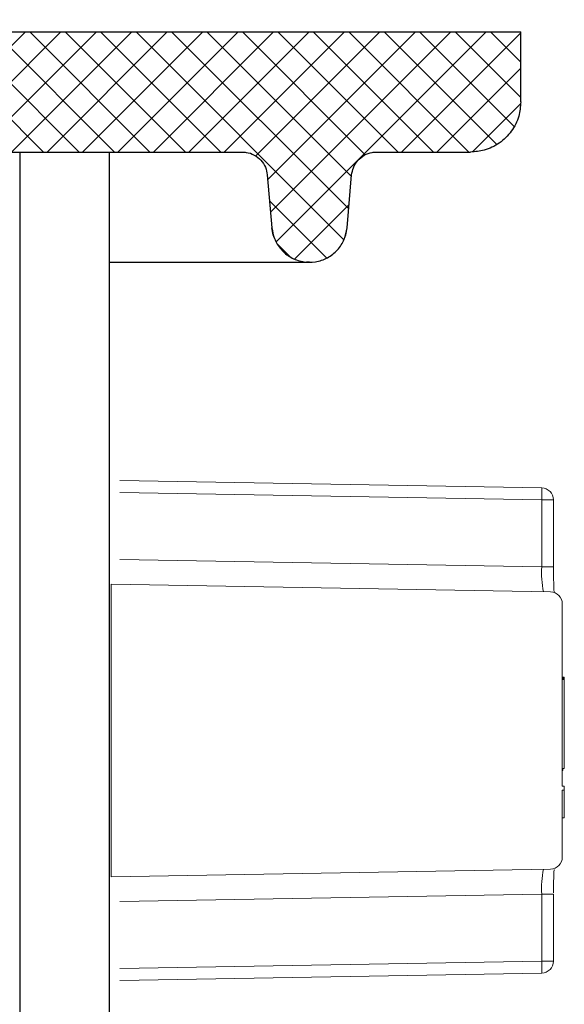
# Model space of a CAD drawing. Units: inches. Extents: x 19.5 to 35.9, y -0.1 to 10.5.
# Drawn here: x 25 to 25.1, y 3.6 to 3.6 of the extents above; entities that cross this region are included whole.
import ezdxf

# ---------------------------------------------------------------- set-up
doc = ezdxf.new("R2010")
doc.units = ezdxf.units.IN
doc.header["$LTSCALE"] = 0.25
doc.header["$MEASUREMENT"] = 0
doc.layers.add('OSI-LID', color=3, linetype='Continuous')
doc.layers.add('PVC', color=2, linetype='Continuous')

msp = doc.modelspace()

# ---------------------------------------------------------------- hatches: boundary and pattern name
at = {"layer": 'OSI-LID'}
h = msp.add_hatch(dxfattribs=at)
h.set_pattern_fill('ANSI37', color=256, scale=0.01041666666666667, angle=2.8e-322, style=0)
h.set_pattern_definition([(45, (24.30995331764617, 3.301779865791162), (-0.0009207119546699836, 0.0009207119546699836), []), (135, (24.30995331764617, 3.301779865791162), (-0.0009207119546699836, -0.0009207119546699836), [])])
edge = h.paths.add_edge_path(flags=0)
edge.add_spline(control_points=[(25.00247739523545, 3.616752445810083), (25.00261099636248, 3.616752445810083), (25.00274477295957, 3.616745573646215), (25.00287767081628, 3.616731883473653), (25.00331257196987, 3.616687083113532), (25.00374573583283, 3.616566578606739), (25.00414129190923, 3.616380348974077), (25.00453684796003, 3.616194119353468), (25.00490570615622, 3.615937028169288), (25.00521732116464, 3.615630365247763), (25.00552893610215, 3.615323702396047), (25.00579190260499, 3.614959009684874), (25.00598444427415, 3.61456648748228), (25.00617698588754, 3.614173965393368), (25.0063044132444, 3.613742787581605), (25.00635617401445, 3.613308660082066), (25.00636908264645, 3.613200392911303), (25.00637746158261, 3.613091489547963), (25.00638126681542, 3.612982521969078)], knot_values=[0.007510257744889663, 0.007510257744889663, 0.007510257744889663, 0.007510257744889663, 0.00799555589343439, 0.00799555589343439, 0.00799555589343439, 0.00959466802022708, 0.00959466802022708, 0.00959466802022708, 0.01119378004777093, 0.01119378004777093, 0.01119378004777093, 0.01279289170981053, 0.01279289170981053, 0.01279289170981053, 0.01439200290233583, 0.01439200290233583, 0.01439200290233583, 0.0147858890237696, 0.0147858890237696, 0.0147858890237696, 0.0147858890237696], weights=[1, 1, 1, 1, 1, 1, 1, 1, 1, 1, 1, 1, 1, 1, 1, 1, 1, 1, 1], degree=3, periodic=0)
edge.add_spline(control_points=[(25.00638126681542, 3.612982521969078), (25.0065657906629, 3.607698451880752), (25.00675031451024, 3.602414381792423), (25.00693483835744, 3.597130311704087)], knot_values=[2.001219089509137e-07, 2.001219089509137e-07, 2.001219089509137e-07, 2.001219089509137e-07, 0.01933899555551118, 0.01933899555551118, 0.01933899555551118, 0.01933899555551118], weights=[1, 1, 1, 1], degree=3, periodic=0)
edge.add_spline(control_points=[(25.00693483835744, 3.597130311704087), (25.00693737581472, 3.597057648455704), (25.00694296393845, 3.59698502802333), (25.00695157336423, 3.596912832011369), (25.00698608662004, 3.596623414401541), (25.00707104422612, 3.596335964309214), (25.00719941079573, 3.59607428561021), (25.00732777740155, 3.595812606837382), (25.00750309350644, 3.595569482044247), (25.00771084108874, 3.59536504450442), (25.00791858871447, 3.595160606921849), (25.00816449776985, 3.594989217963611), (25.00842820440318, 3.594865070419507), (25.00869191104847, 3.594740922869768), (25.00898068863023, 3.594660592593505), (25.00927062334718, 3.594630731770015), (25.00935920401688, 3.59462160871028), (25.0094483701548, 3.594617029143417), (25.00953741938423, 3.594617029143417)], knot_values=[0.0001532839601333464, 0.0001532839601333464, 0.0001532839601333464, 0.0001532839601333464, 0.0004191414301262704, 0.0004191414301262704, 0.0004191414301262704, 0.001498206400672022, 0.001498206400672022, 0.001498206400672022, 0.002577271679683067, 0.002577271679683067, 0.002577271679683067, 0.003656337184877585, 0.003656337184877585, 0.003656337184877585, 0.004735402735957581, 0.004735402735957581, 0.004735402735957581, 0.005062810014296176, 0.005062810014296176, 0.005062810014296176, 0.005062810014296176], weights=[1, 1, 1, 1, 1, 1, 1, 1, 1, 1, 1, 1, 1, 1, 1, 1, 1, 1, 1], degree=3, periodic=0)
edge.add_line((25.00953741938423, 3.594617029143417), (25.023598896363, 3.594617029143417))
edge.add_spline(control_points=[(25.023598896363, 3.594617029143417), (25.0236758364648, 3.594617029143417), (25.02375285201185, 3.59462044563481), (25.02382948988697, 3.59462725851686), (25.0241198132553, 3.59465306741177), (25.02440968441876, 3.594729356969405), (25.02467509902773, 3.594849809626528), (25.02494051357237, 3.594970262254459), (25.0251887920314, 3.595138200191426), (25.02539937436153, 3.595339716439701), (25.02560995666172, 3.595541232659317), (25.02578865096019, 3.595781885245049), (25.02592065949977, 3.59604174566411), (25.02603641017915, 3.596269602287186), (25.02611912096468, 3.596517298088656), (25.02616350052389, 3.596768987014076)], knot_values=[0.00458883008656629, 0.00458883008656629, 0.00458883008656629, 0.00458883008656629, 0.004870980994448393, 0.004870980994448393, 0.004870980994448393, 0.005948156690013622, 0.005948156690013622, 0.005948156690013622, 0.007025332120889924, 0.007025332120889924, 0.007025332120889924, 0.008102507399241891, 0.008102507399241891, 0.008102507399241891, 0.009046813280399973, 0.009046813280399973, 0.009046813280399973, 0.009046813280399973], weights=[1, 1, 1, 1, 1, 1, 1, 1, 1, 1, 1, 1, 1, 1, 1, 1], degree=3, periodic=0)
edge.add_spline(control_points=[(25.02616350052389, 3.596768987014076), (25.02721155902137, 3.602712820655286), (25.02825961751555, 3.608656654297076), (25.02930767600657, 3.614600487939425)], knot_values=[2.030853238839255e-07, 2.030853238839255e-07, 2.030853238839255e-07, 2.030853238839255e-07, 0.02207574627715495, 0.02207574627715495, 0.02207574627715495, 0.02207574627715495], weights=[1, 1, 1, 1], degree=3, periodic=0)
edge.add_spline(control_points=[(25.02930767600657, 3.614600487939425), (25.02935205556576, 3.61485217686632), (25.02943476635148, 3.615099872669291), (25.02955051703126, 3.615327729293783), (25.02968252557124, 3.615587589714293), (25.02986121987036, 3.615828242301472), (25.03007180217159, 3.616029758522121), (25.03028238450222, 3.616231274770905), (25.03053066296208, 3.616399212708244), (25.03079607750777, 3.61651966533558), (25.03106149211522, 3.616640117990945), (25.03135136327719, 3.616716407546734), (25.03164168664366, 3.616742216438952), (25.03171832450894, 3.616749029319461), (25.03179534004602, 3.616752445810083), (25.03187228013788, 3.616752445810083)], knot_values=[0.00013150006124461, 0.00013150006124461, 0.00013150006124461, 0.00013150006124461, 0.001066073975668068, 0.001066073975668068, 0.001066073975668068, 0.002132147941660793, 0.002132147941660793, 0.002132147941660793, 0.003198222055951223, 0.003198222055951223, 0.003198222055951223, 0.004264296421933372, 0.004264296421933372, 0.004264296421933372, 0.00454353945952298, 0.00454353945952298, 0.00454353945952298, 0.00454353945952298], weights=[1, 1, 1, 1, 1, 1, 1, 1, 1, 1, 1, 1, 1, 1, 1, 1], degree=3, periodic=0)
edge.add_line((25.03187228013788, 3.616752445810083), (25.04386898798067, 3.616752445810083))
edge.add_spline(control_points=[(25.04386898798067, 3.616752445810083), (25.04393725427909, 3.616752445810083), (25.04400573069791, 3.616747043906307), (25.04407315258577, 3.616736339863299), (25.044217084111, 3.616713488986754), (25.04435905530394, 3.616665472993249), (25.04448730946586, 3.61659626810569), (25.04461556361975, 3.616527063222462), (25.04473363815292, 3.616434760690845), (25.04483175525551, 3.616327004122455), (25.0449298723412, 3.616219247572634), (25.04501073819406, 3.616093064931566), (25.04506765627108, 3.615958905440506), (25.04512066110177, 3.615833969717416), (25.0451542884614, 3.615699044660724), (25.04516611676882, 3.615563846516787)], knot_values=[0.002416504217962278, 0.002416504217962278, 0.002416504217962278, 0.002416504217962278, 0.002665185353113697, 0.002665185353113697, 0.002665185353113697, 0.003198222633943148, 0.003198222633943148, 0.003198222633943148, 0.003731259882267183, 0.003731259882267183, 0.003731259882267183, 0.004264297038228611, 0.004264297038228611, 0.004264297038228611, 0.004761539027623668, 0.004761539027623668, 0.004761539027623668, 0.004761539027623668], weights=[1, 1, 1, 1, 1, 1, 1, 1, 1, 1, 1, 1, 1, 1, 1, 1], degree=3, periodic=0)
edge.add_spline(control_points=[(25.04516611676882, 3.615563846516787), (25.04524625342192, 3.614647880573651), (25.04532639007501, 3.613731914630513), (25.04540652672808, 3.612815948687375)], knot_values=[2.007639678719088e-07, 2.007639678719088e-07, 2.007639678719088e-07, 2.007639678719088e-07, 0.003363235164169242, 0.003363235164169242, 0.003363235164169242, 0.003363235164169242], weights=[1, 1, 1, 1], degree=3, periodic=0)
edge.add_spline(control_points=[(25.04540652672808, 3.612815948687375), (25.04542305496832, 3.612627030076834), (25.04546777851295, 3.612438602064999), (25.04553791046069, 3.612262406338485), (25.04561896817366, 3.612058761308108), (25.04573630333438, 3.611866302620879), (25.04588019936361, 3.611700967857439), (25.04602409540792, 3.611535633076663), (25.04619852115528, 3.611392862088735), (25.046389032335, 3.611284477810782), (25.0465795435534, 3.611176093510824), (25.04679139474386, 3.611099106562391), (25.04700704242178, 3.611059892281522), (25.04722269013774, 3.611020677993733), (25.04744808217223, 3.611018154808526), (25.04766455371549, 3.611052531671882), (25.04788102527446, 3.611086908537732), (25.04809454689427, 3.611159133614453), (25.04828743675301, 3.611263225915553), (25.04848032659982, 3.61136731821022), (25.04865790482921, 3.611506148720593), (25.04880546610141, 3.611668220833429), (25.04895302734884, 3.611830292919065), (25.04907464157128, 3.612020076749211), (25.0491602378325, 3.612221856239623), (25.04923993851914, 3.612409737856245), (25.04929050270499, 3.612612637817721), (25.0493082901049, 3.612815948687375)], knot_values=[0.0001082414996480894, 0.0001082414996480894, 0.0001082414996480894, 0.0001082414996480894, 0.0008016876130941531, 0.0008016876130941531, 0.0008016876130941531, 0.001603375220875851, 0.001603375220875851, 0.001603375220875851, 0.00240506291196156, 0.00240506291196156, 0.00240506291196156, 0.003206750767782692, 0.003206750767782692, 0.003206750767782692, 0.004008438768122241, 0.004008438768122241, 0.004008438768122241, 0.004810126829416617, 0.004810126829416617, 0.004810126829416617, 0.005611814842407636, 0.005611814842407636, 0.005611814842407636, 0.006413502720086938, 0.006413502720086938, 0.006413502720086938, 0.007161249474889906, 0.007161249474889906, 0.007161249474889906, 0.007161249474889906], weights=[1, 1, 1, 1, 1, 1, 1, 1, 1, 1, 1, 1, 1, 1, 1, 1, 1, 1, 1, 1, 1, 1, 1, 1, 1, 1, 1, 1], degree=3, periodic=0)
edge.add_spline(control_points=[(25.0493082901049, 3.612815948687375), (25.04938842675747, 3.613731914630511), (25.04946856341002, 3.614647880573648), (25.04954870006257, 3.615563846516787)], knot_values=[2.007639677913798e-07, 2.007639677913798e-07, 2.007639677913798e-07, 2.007639677913798e-07, 0.00336323516400068, 0.00336323516400068, 0.00336323516400068, 0.00336323516400068], weights=[1, 1, 1, 1], degree=3, periodic=0)
edge.add_spline(control_points=[(25.04954870006257, 3.615563846516787), (25.04955968800253, 3.615689439219667), (25.04958941729752, 3.615814705648853), (25.04963603592224, 3.615931842174628), (25.04968992495697, 3.616067246733272), (25.04976793494955, 3.616195214582969), (25.04986360585627, 3.6163051486549), (25.0499592767727, 3.616415082737983), (25.05007524732783, 3.616510015156894), (25.0502019139504, 3.616582084523503), (25.05032858059788, 3.616654153904297), (25.05046943693861, 3.616705347986033), (25.05061281860072, 3.616731427368849), (25.05068954517795, 3.616745383001326), (25.05076784340869, 3.616752445810083), (25.05084582883895, 3.616752445810083)], knot_values=[7.20356555721784e-05, 7.20356555721784e-05, 7.20356555721784e-05, 7.20356555721784e-05, 0.0005330369791060294, 0.0005330369791060294, 0.0005330369791060294, 0.001066073954796401, 0.001066073954796401, 0.001066073954796401, 0.001599110984055497, 0.001599110984055497, 0.001599110984055497, 0.002132148119496849, 0.002132148119496849, 0.002132148119496849, 0.002416504204041453, 0.002416504204041453, 0.002416504204041453, 0.002416504204041453], weights=[1, 1, 1, 1, 1, 1, 1, 1, 1, 1, 1, 1, 1, 1, 1, 1], degree=3, periodic=0)
edge.add_line((25.05084582883895, 3.616752445810083), (25.05572879661225, 3.616752445810083))
edge.add_spline(control_points=[(25.05572879661225, 3.616752445810083), (25.05596366825093, 3.616752445810083), (25.05620065945932, 3.616784804895548), (25.05642693371308, 3.616847770352286), (25.05670773286406, 3.616925908481125), (25.05697891374891, 3.617053604555259), (25.05721801976565, 3.617220284017499), (25.05745712574026, 3.617386963450369), (25.05767075169292, 3.617597223480692), (25.05784120716556, 3.617833652396603), (25.05801166262544, 3.618070081294817), (25.05814364898162, 3.618339200074078), (25.05822623638191, 3.618618722897882), (25.0582966552, 3.618857060305499), (25.05833296378097, 3.619108089781987), (25.05833296378097, 3.61935661247675)], knot_values=[0.005163369322082126, 0.005163369322082126, 0.005163369322082126, 0.005163369322082126, 0.006029739771151872, 0.006029739771151872, 0.006029739771151872, 0.007105462988079428, 0.007105462988079428, 0.007105462988079428, 0.008181186013700707, 0.008181186013700707, 0.008181186013700707, 0.009256908960202394, 0.009256908960202394, 0.009256908960202394, 0.01017384529504302, 0.01017384529504302, 0.01017384529504302, 0.01017384529504302], weights=[1, 1, 1, 1, 1, 1, 1, 1, 1, 1, 1, 1, 1, 1, 1, 1], degree=3, periodic=0)
edge.add_line((25.05833296378097, 3.61935661247675), (25.05833296378097, 3.62300036247675))
edge.add_line((25.05833296378097, 3.62300036247675), (24.86041615675532, 3.62300036247675))
edge.add_line((24.86041615675532, 3.62300036247675), (24.85392993886384, 3.623000362476751))
edge.add_line((24.85392993886384, 3.623000362476751), (24.85392993886384, 3.623625362476751))
edge.add_line((24.85392993886384, 3.623625362476751), (24.85193411821267, 3.623625362476751))
edge.add_line((24.85193411821268, 3.623625362476751), (24.85193411821268, 3.623000362476751))
edge.add_line((24.85193411821268, 3.623000362476751), (24.84999945807687, 3.62300036247675))
edge.add_line((24.84999945807687, 3.62300036247675), (24.72499990624063, 3.62300036247675))
edge.add_line((24.72499990624063, 3.62300036247675), (24.72304419028195, 3.62300036247675))
edge.add_line((24.72304419028195, 3.62300036247675), (24.72304419028195, 3.62362536247675))
edge.add_line((24.72304419028195, 3.62362536247675), (24.72272663503066, 3.62362536247675))
edge.add_line((24.72272663503066, 3.62362536247675), (24.72272663503066, 3.62300036247675))
edge.add_line((24.72272663503066, 3.62300036247675), (24.71834390759635, 3.62300036247675))
edge.add_line((24.71834390759635, 3.62300036247675), (24.71834390759635, 3.62362536247675))
edge.add_line((24.71834390759635, 3.62362536247675), (24.71737031069392, 3.62362536247675))
edge.add_line((24.71737031069392, 3.62362536247675), (24.71737031069392, 3.62300036247675))
edge.add_line((24.71737031069392, 3.62300036247675), (24.71458320756218, 3.62300036247675))
edge.add_line((24.71458320756218, 3.62300036247675), (24.51666640053653, 3.62300036247675))
edge.add_line((24.51666640053653, 3.62300036247675), (24.51666640053653, 3.61935661247675))
edge.add_spline(control_points=[(24.51666640053653, 3.61935661247675), (24.51666640053653, 3.619221891103091), (24.51667691789896, 3.619086765941955), (24.5166977634807, 3.618953667068019), (24.51674286266805, 3.618665709114621), (24.51683830017539, 3.618381566485108), (24.51697617277361, 3.618124769159802), (24.51711404539767, 3.617867971786383), (24.51729815582689, 3.617631436935763), (24.51751325778392, 3.617434752163764), (24.51772835977029, 3.617238067364953), (24.51798038607316, 3.617075807843316), (24.51824846627448, 3.616961410377102), (24.51851654648248, 3.616847012908039), (24.51880807457423, 3.616777322271929), (24.51909890897934, 3.616758109576798), (24.5191560351778, 3.616754335785886), (24.51921331699304, 3.616752445810083), (24.51927056770526, 3.616752445810083)], knot_values=[0.0001585204053308017, 0.0001585204053308017, 0.0001585204053308017, 0.0001585204053308017, 0.0006511228057247045, 0.0006511228057247045, 0.0006511228057247045, 0.001726845960992239, 0.001726845960992239, 0.001726845960992239, 0.002802569320375582, 0.002802569320375582, 0.002802569320375582, 0.003878292826691118, 0.003878292826691118, 0.003878292826691118, 0.004954016357642309, 0.004954016357642309, 0.004954016357642309, 0.005163369312807918, 0.005163369312807918, 0.005163369312807918, 0.005163369312807918], weights=[1, 1, 1, 1, 1, 1, 1, 1, 1, 1, 1, 1, 1, 1, 1, 1, 1, 1, 1], degree=3, periodic=0)
edge.add_line((24.51927056770526, 3.616752445810083), (24.52415353547855, 3.616752445810083))
edge.add_spline(control_points=[(24.52415353547855, 3.616752445810083), (24.52422180177974, 3.616752445810083), (24.52429027820136, 3.616747043905744), (24.52435770009185, 3.616736339861647), (24.52450163161365, 3.616713488984212), (24.52464360280293, 3.616665472990479), (24.52477185696149, 3.61659626810352), (24.52490011111287, 3.616527063220428), (24.52501818564354, 3.616434760689538), (24.52511630274417, 3.61632700412243), (24.52521441982882, 3.616219247572873), (24.52529528568075, 3.616093064932379), (24.52535220375724, 3.615958905442065), (24.52540520858796, 3.615833969718444), (24.52543883594755, 3.61569904466123), (24.52545066425493, 3.615563846516787)], knot_values=[0.002416504201936035, 0.002416504201936035, 0.002416504201936035, 0.002416504201936035, 0.00266518534722348, 0.00266518534722348, 0.00266518534722348, 0.003198222615974722, 0.003198222615974722, 0.003198222615974722, 0.003731259855797022, 0.003731259855797022, 0.003731259855797022, 0.004264297008354084, 0.004264297008354084, 0.004264297008354084, 0.004761538999549691, 0.004761538999549691, 0.004761538999549691, 0.004761538999549691], weights=[1, 1, 1, 1, 1, 1, 1, 1, 1, 1, 1, 1, 1, 1, 1, 1], degree=3, periodic=0)
edge.add_spline(control_points=[(24.52545066425493, 3.615563846516787), (24.52553080090748, 3.614647880573648), (24.52561093756004, 3.613731914630511), (24.52569107421261, 3.612815948687375)], knot_values=[2.00763967793108e-07, 2.00763967793108e-07, 2.00763967793108e-07, 2.00763967793108e-07, 0.003363235164000684, 0.003363235164000684, 0.003363235164000684, 0.003363235164000684], weights=[1, 1, 1, 1], degree=3, periodic=0)
edge.add_spline(control_points=[(24.52569107421261, 3.612815948687375), (24.5257076024528, 3.612627030076064), (24.52575232599746, 3.612438602063435), (24.52582245794535, 3.612262406336161), (24.52590351565846, 3.612058761304985), (24.52602085081954, 3.611866302616952), (24.5261647468494, 3.611700967853007), (24.52630864289379, 3.61153563307237), (24.52648306864133, 3.611392862084664), (24.52667357982126, 3.611284477807192), (24.5268640910389, 3.611176093508259), (24.52707594222846, 3.611099106560786), (24.52729158990532, 3.611059892280632), (24.52750723762023, 3.611020677993556), (24.52773262965348, 3.61101815480881), (24.52794910119555, 3.611052531672114), (24.52816557275442, 3.611086908538084), (24.5283790943741, 3.611159133614751), (24.52857198423288, 3.611263225915578), (24.52876487408077, 3.611367318210525), (24.52894245231124, 3.611506148721309), (24.52909001358439, 3.611668220834738), (24.52923757483288, 3.611830292921073), (24.52935918905624, 3.612020076752198), (24.5294447853179, 3.612221856243758), (24.52952448600394, 3.612409737859102), (24.52957505018953, 3.612612637819133), (24.52959283758942, 3.612815948687375)], knot_values=[0.0001082414996483158, 0.0001082414996483158, 0.0001082414996483158, 0.0001082414996483158, 0.0008016876158909484, 0.0008016876158909484, 0.0008016876158909484, 0.00160337522667383, 0.00160337522667383, 0.00160337522667383, 0.002405062917620664, 0.002405062917620664, 0.002405062917620664, 0.00320675076917677, 0.00320675076917677, 0.00320675076917677, 0.004008438765130598, 0.004008438765130598, 0.004008438765130598, 0.004810126826037269, 0.004810126826037269, 0.004810126826037269, 0.005611814843000199, 0.005611814843000199, 0.005611814843000199, 0.006413502725274908, 0.006413502725274908, 0.006413502725274908, 0.007161249474851706, 0.007161249474851706, 0.007161249474851706, 0.007161249474851706], weights=[1, 1, 1, 1, 1, 1, 1, 1, 1, 1, 1, 1, 1, 1, 1, 1, 1, 1, 1, 1, 1, 1, 1, 1, 1, 1, 1, 1], degree=3, periodic=0)
edge.add_spline(control_points=[(24.52959283758942, 3.612815948687375), (24.52967297424249, 3.613731914630513), (24.52975311089558, 3.614647880573651), (24.52983324754869, 3.615563846516787)], knot_values=[2.007639678580845e-07, 2.007639678580845e-07, 2.007639678580845e-07, 2.007639678580845e-07, 0.003363235164169238, 0.003363235164169238, 0.003363235164169238, 0.003363235164169238], weights=[1, 1, 1, 1], degree=3, periodic=0)
edge.add_spline(control_points=[(24.52983324754869, 3.615563846516787), (24.52984423548866, 3.615689439218897), (24.52987396478355, 3.615814705647296), (24.52992058340806, 3.615931842172329), (24.52997447244258, 3.616067246730216), (24.5300524824348, 3.616195214579159), (24.53014815334097, 3.616305148650546), (24.53024382425711, 3.616415082733406), (24.53035979481181, 3.616510015152168), (24.53048646143383, 3.616582084518993), (24.53061312808173, 3.616654153900541), (24.53075398442289, 3.616705347983067), (24.53089736608554, 3.616731427366932), (24.53097409266702, 3.616745383000683), (24.53105239090218, 3.616752445810083), (24.53113037633683, 3.616752445810083)], knot_values=[7.203565557372432e-05, 7.203565557372432e-05, 7.203565557372432e-05, 7.203565557372432e-05, 0.0005330369762989636, 0.0005330369762989636, 0.0005330369762989636, 0.001066073949086631, 0.001066073949086631, 0.001066073949086631, 0.001599110976972464, 0.001599110976972464, 0.001599110976972464, 0.002132148115024142, 0.002132148115024142, 0.002132148115024142, 0.002416504215680404, 0.002416504215680404, 0.002416504215680404, 0.002416504215680404], weights=[1, 1, 1, 1, 1, 1, 1, 1, 1, 1, 1, 1, 1, 1, 1, 1], degree=3, periodic=0)
edge.add_line((24.53113037633683, 3.616752445810083), (24.54312708417962, 3.616752445810083))
edge.add_spline(control_points=[(24.54312708417962, 3.616752445810083), (24.54334241809737, 3.616752445810083), (24.54355938910498, 3.61672532497977), (24.54376809762595, 3.616672320740269), (24.5440505980637, 3.616600576085133), (24.54432460753805, 3.616479067910011), (24.54456743519721, 3.616317858354409), (24.54481026283158, 3.616156648815259), (24.54502860614455, 3.61595129154343), (24.54520438401606, 3.615718792262965), (24.54538016185056, 3.61548629303145), (24.54551822243212, 3.615220239184385), (24.54560713289053, 3.614942662762219), (24.54564297216667, 3.61483077335996), (24.54567128653554, 3.614716192129554), (24.54569168831092, 3.614600487939425)], knot_values=[0.004543539449112222, 0.004543539449112222, 0.004543539449112222, 0.004543539449112222, 0.005330370965456444, 0.005330370965456444, 0.005330370965456444, 0.006396445570687482, 0.006396445570687482, 0.006396445570687482, 0.007462520068405458, 0.007462520068405458, 0.007462520068405458, 0.008528594339883523, 0.008528594339883523, 0.008528594339883523, 0.008953800542238667, 0.008953800542238667, 0.008953800542238667, 0.008953800542238667], weights=[1, 1, 1, 1, 1, 1, 1, 1, 1, 1, 1, 1, 1, 1, 1, 1], degree=3, periodic=0)
edge.add_spline(control_points=[(24.54569168831092, 3.614600487939425), (24.54673974680195, 3.608656654297076), (24.54778780529613, 3.602712820655286), (24.54883586379361, 3.596768987014076)], knot_values=[2.030853238104657e-07, 2.030853238104657e-07, 2.030853238104657e-07, 2.030853238104657e-07, 0.02207574627715491, 0.02207574627715491, 0.02207574627715491, 0.02207574627715491], weights=[1, 1, 1, 1], degree=3, periodic=0)
edge.add_spline(control_points=[(24.54883586379361, 3.596768987014076), (24.54885626556842, 3.596653282827933), (24.54888457993622, 3.59653870160146), (24.54892041921083, 3.596426812202935), (24.54900932966868, 3.596149235779874), (24.54914739025026, 3.595883181931905), (24.54932316808507, 3.595650682699769), (24.54949894595924, 3.595418183415571), (24.54971728927637, 3.595212826140947), (24.54996011691524, 3.595051616600281), (24.55020294458252, 3.594890407040749), (24.5504769540665, 3.594768898864015), (24.5507594545136, 3.594697154209342), (24.55096816303318, 3.594644149972293), (24.55118513403871, 3.594617029143417), (24.5514004679545, 3.594617029143417)], knot_values=[0.0001326437025729247, 0.0001326437025729247, 0.0001326437025729247, 0.0001326437025729247, 0.000562277677784016, 0.000562277677784016, 0.000562277677784016, 0.001639453272883061, 0.001639453272883061, 0.001639453272883061, 0.002716629111277824, 0.002716629111277824, 0.002716629111277824, 0.003793805074619581, 0.003793805074619581, 0.003793805074619581, 0.004588830074194746, 0.004588830074194746, 0.004588830074194746, 0.004588830074194746], weights=[1, 1, 1, 1, 1, 1, 1, 1, 1, 1, 1, 1, 1, 1, 1, 1], degree=3, periodic=0)
edge.add_line((24.5514004679545, 3.594617029143417), (24.56546194493328, 3.594617029143417))
edge.add_spline(control_points=[(24.56546194493328, 3.594617029143417), (24.56566524429557, 3.594617029143417), (24.56586992309456, 3.594641163145414), (24.56606764697343, 3.594688448433155), (24.56635112171504, 3.594756240875836), (24.56662680128686, 3.594873910529605), (24.56687185655157, 3.595031713133061), (24.56711691174912, 3.59518951569327), (24.56733810157663, 3.595391803568542), (24.56751710920928, 3.595621825231233), (24.56769611681902, 3.595851846864473), (24.56783787949211, 3.596115946556347), (24.56793065779295, 3.596392254107807), (24.56801024680579, 3.596629282001832), (24.56805579992243, 3.596880430752877), (24.56806452596006, 3.597130311704087)], knot_values=[0.005062809998223504, 0.005062809998223504, 0.005062809998223504, 0.005062809998223504, 0.005814468144529261, 0.005814468144529261, 0.005814468144529261, 0.006893533275504199, 0.006893533275504199, 0.006893533275504199, 0.007972598107551307, 0.007972598107551307, 0.007972598107551307, 0.009051662803265402, 0.009051662803265402, 0.009051662803265402, 0.009977058333463391, 0.009977058333463391, 0.009977058333463391, 0.009977058333463391], weights=[1, 1, 1, 1, 1, 1, 1, 1, 1, 1, 1, 1, 1, 1, 1, 1], degree=3, periodic=0)
edge.add_spline(control_points=[(24.56806452596006, 3.597130311704087), (24.56824904980727, 3.602414381792423), (24.56843357365461, 3.607698451880752), (24.56861809750208, 3.612982521969078)], knot_values=[2.001219089499452e-07, 2.001219089499452e-07, 2.001219089499452e-07, 2.001219089499452e-07, 0.01933899555551117, 0.01933899555551117, 0.01933899555551117, 0.01933899555551117], weights=[1, 1, 1, 1], degree=3, periodic=0)
edge.add_spline(control_points=[(24.56861809750208, 3.612982521969078), (24.56863118750281, 3.613357370435911), (24.56869952626526, 3.613734121138351), (24.5688189258635, 3.614089686121361), (24.56895810201765, 3.614504144524957), (24.5691707543455, 3.614900289596291), (24.56943927300484, 3.615245316406516), (24.56970779169812, 3.615590343260337), (24.57003958280979, 3.615893768104401), (24.57040717057486, 3.616130464224921), (24.57077475844165, 3.616367160410941), (24.57118828150441, 3.616543656208172), (24.57161349575081, 3.616645335945303), (24.57191005666436, 3.616716251339103), (24.57221704717644, 3.616752445810083), (24.57252196908205, 3.616752445810083)], knot_values=[0.0002276294464823948, 0.0002276294464823948, 0.0002276294464823948, 0.0002276294464823948, 0.001599110800842239, 0.001599110800842239, 0.001599110800842239, 0.003198221589229197, 0.003198221589229197, 0.003198221589229197, 0.004797332576810383, 0.004797332576810383, 0.004797332576810383, 0.006396444011316969, 0.006396444011316969, 0.006396444011316969, 0.007510257709912894, 0.007510257709912894, 0.007510257709912894, 0.007510257709912894], weights=[1, 1, 1, 1, 1, 1, 1, 1, 1, 1, 1, 1, 1, 1, 1, 1], degree=3, periodic=0)
edge.add_line((24.57252196908205, 3.616752445810083), (25.00247739523546, 3.616752445810083))
edge = h.paths.add_edge_path(flags=0)
edge.add_line((25.02310884034697, 3.595919112476749), (25.00978219887791, 3.59591911247675))
edge.add_spline(control_points=[(25.00978219887791, 3.59591911247675), (25.00975360091301, 3.59591911247675), (25.00972498744117, 3.595920055654896), (25.00969645155458, 3.595921938942618), (25.00955103372089, 3.595931536107922), (25.00940526744973, 3.595966372225763), (25.00927122371088, 3.596023562504776), (25.0091371799758, 3.596080752782182), (25.0090111616798, 3.596161874598934), (25.00890360446026, 3.596260210224571), (25.00879604726173, 3.596358545830998), (25.00870398457132, 3.5964768074585), (25.00863504014988, 3.596605201808847), (25.0085660957476, 3.596733596123547), (25.00851836802938, 3.596875664430484), (25.00849580935409, 3.59701964198715), (25.00848537814194, 3.597086217724443), (25.00848011517333, 3.597153807836504), (25.00848011517333, 3.597221195810083)], knot_values=[0.002561547399178827, 0.002561547399178827, 0.002561547399178827, 0.002561547399178827, 0.00266518523889155, 0.00266518523889155, 0.00266518523889155, 0.003198222588511273, 0.003198222588511273, 0.003198222588511273, 0.003731259924815334, 0.003731259924815334, 0.003731259924815334, 0.004264297156874601, 0.004264297156874601, 0.004264297156874601, 0.004797334239098486, 0.004797334239098486, 0.004797334239098486, 0.005041526441853808, 0.005041526441853808, 0.005041526441853808, 0.005041526441853808], weights=[1, 1, 1, 1, 1, 1, 1, 1, 1, 1, 1, 1, 1, 1, 1, 1, 1, 1, 1], degree=3, periodic=0)
edge.add_line((25.00848011517333, 3.597221195810083), (25.00848011517333, 3.616752445810083))
edge.add_line((25.00848011517333, 3.616752445810083), (25.02787489793509, 3.616752445810083))
edge.add_spline(control_points=[(25.02787489793509, 3.616752445810083), (25.02671364610423, 3.610166661010041), (25.02555239426942, 3.603580876210696), (25.02439114243047, 3.596995091412079)], knot_values=[2.030853238827038e-07, 2.030853238827038e-07, 2.030853238827038e-07, 2.030853238827038e-07, 0.02445996854412877, 0.02445996854412877, 0.02445996854412877, 0.02445996854412877], weights=[1, 1, 1, 1], degree=3, periodic=0)
edge.add_spline(control_points=[(25.02439114243047, 3.596995091412079), (25.02436895738831, 3.596869273817243), (25.02432761513777, 3.596745452177966), (25.02426975939316, 3.596631544513252), (25.02420376338059, 3.596501610109658), (25.02411442387838, 3.596381278139269), (25.02400913913188, 3.596280513338543), (25.02390385437015, 3.596179748523243), (25.02377972047709, 3.596095771665748), (25.02364701703238, 3.596035536918144), (25.02351431355515, 3.595975302155775), (25.02336938039735, 3.595937148166044), (25.02322421953305, 3.59592423449336), (25.02318587336445, 3.595920823175355), (25.02314733795387, 3.59591911247675), (25.02310884034697, 3.59591911247675)], knot_values=[6.585010694796226e-05, 6.585010694796226e-05, 6.585010694796226e-05, 6.585010694796226e-05, 0.0005330369843896835, 0.0005330369843896835, 0.0005330369843896835, 0.001066073963776761, 0.001066073963776761, 0.001066073963776761, 0.001599111019931009, 0.001599111019931009, 0.001599111019931009, 0.002132148208578718, 0.002132148208578718, 0.002132148208578718, 0.002271870310985018, 0.002271870310985018, 0.002271870310985018, 0.002271870310985018], weights=[1, 1, 1, 1, 1, 1, 1, 1, 1, 1, 1, 1, 1, 1, 1, 1], degree=3, periodic=0)
edge = h.paths.add_edge_path(flags=0)
edge.add_line((24.56651924914418, 3.616752445810083), (24.56651924914418, 3.597221195810084))
edge.add_spline(control_points=[(24.56651924914418, 3.597221195810083), (24.56651924914418, 3.597096961566759), (24.56650110293122, 3.596971474743676), (24.56646590871674, 3.596852329813102), (24.56642462383495, 3.596712565807946), (24.56635863914934, 3.596578002267059), (24.56627341888393, 3.59645978245076), (24.56618819860885, 3.596341562621032), (24.56608139227056, 3.596236425871525), (24.56596184454839, 3.596153078612721), (24.56584229679459, 3.59606973133187), (24.56570671037695, 3.596005874732821), (24.56556631326196, 3.595966796800878), (24.56545315194293, 3.595935299641382), (24.56533462843454, 3.59591911247675), (24.5652171654396, 3.59591911247675)], knot_values=[7.878058958126341e-05, 7.878058958126341e-05, 7.878058958126341e-05, 7.878058958126341e-05, 0.0005330369294456627, 0.0005330369294456627, 0.0005330369294456627, 0.00106607385522515, 0.00106607385522515, 0.00106607385522515, 0.001599110840527555, 0.001599110840527555, 0.001599110840527555, 0.002132147968183858, 0.002132147968183858, 0.002132147968183858, 0.002561547402690835, 0.002561547402690835, 0.002561547402690835, 0.002561547402690835], weights=[1, 1, 1, 1, 1, 1, 1, 1, 1, 1, 1, 1, 1, 1, 1, 1], degree=3, periodic=0)
edge.add_line((24.5652171654396, 3.59591911247675), (24.55189052397053, 3.59591911247675))
edge.add_spline(control_points=[(24.55189052397053, 3.59591911247675), (24.55178288438247, 3.59591911247675), (24.55167442686869, 3.595932665892501), (24.551570097453, 3.59595915464374), (24.55142884494963, 3.595995017994447), (24.55129183634655, 3.596055763375968), (24.55117041739025, 3.596136360439702), (24.55104899844797, 3.596216957494123), (24.55093982026376, 3.596319629193592), (24.55085192393866, 3.596435873250465), (24.55076402763337, 3.596552117281153), (24.5506949888885, 3.596685139818307), (24.55065052483952, 3.596823925204797), (24.55063259325085, 3.596879894971886), (24.55061842755308, 3.596937212218227), (24.55060822188704, 3.596995091412079)], knot_values=[0.002271870313889388, 0.002271870313889388, 0.002271870313889388, 0.002271870313889388, 0.002665185504409803, 0.002665185504409803, 0.002665185504409803, 0.003198222825097571, 0.003198222825097571, 0.003198222825097571, 0.003731260084777073, 0.003731260084777073, 0.003731260084777073, 0.004264297223356518, 0.004264297223356518, 0.004264297223356518, 0.004477000971459636, 0.004477000971459636, 0.004477000971459636, 0.004477000971459636], weights=[1, 1, 1, 1, 1, 1, 1, 1, 1, 1, 1, 1, 1, 1, 1, 1], degree=3, periodic=0)
edge.add_spline(control_points=[(24.55060822188704, 3.596995091412079), (24.54944697004809, 3.603580876210696), (24.54828571821327, 3.610166661010041), (24.54712446638242, 3.616752445810083)], knot_values=[2.03085323910038e-07, 2.03085323910038e-07, 2.03085323910038e-07, 2.03085323910038e-07, 0.02445996854412885, 0.02445996854412885, 0.02445996854412885, 0.02445996854412885], weights=[1, 1, 1, 1], degree=3, periodic=0)
edge.add_line((24.54712446638242, 3.616752445810083), (24.56651924914418, 3.616752445810083))

# ---------------------------------------------------------------- linework, layer by layer
at = {"linetype": 'Continuous', "lineweight": 18}
for p, q in [((25.03749968840645, 3.59969099307614), (25.05942021107517, 3.599308368929698)), ((25.05942021107517, 3.598683464120224), (25.03749968840645, 3.599066088266667)), ((25.05942021107517, 3.595214420616098), (25.05942021107517, 3.598683464120224)), ((25.06003430332115, 3.598683464120224), (25.05942021107517, 3.598683464120224)), ((25.06003430332115, 3.595214420616098), (25.06003430332115, 3.598683464120224)), ((25.03749968840645, 3.595597044762542), (25.05942021107517, 3.595214420616098)), ((25.06003430332115, 3.595214420616098), (25.05942021107517, 3.595214420616098)), ((25.03705376471623, 3.594302943369772), (25.03705376471623, 3.579114716116143)), ((25.03705376471623, 3.594302943369772), (25.05987717247026, 3.593904559305543)), ((25.06049126471623, 3.583822035076291), (25.06049126471623, 3.593279654496071)), ((25.06049126002929, 3.589358373076291), (25.06059542669595, 3.589358373076291)), ((25.06049126471623, 3.589474867742957), (25.06057945004449, 3.589474867742957)), ((25.06049126471623, 3.589473447076291), (25.06058041881612, 3.589473447076291)), ((25.06049126471623, 3.589467764409624), (25.06058131825639, 3.589467764409624)), ((25.06049126471623, 3.589459240409624), (25.06058216467204, 3.589459240409624)), ((25.06049126471623, 3.58944787507629), (25.06058296044273, 3.58944787507629)), ((25.06049126471623, 3.589432247742958), (25.06058371974203, 3.589432247742958)), ((25.06049126471623, 3.589413779076291), (25.06058443221219, 3.589413779076291)), ((25.06049126471623, 3.589391048409625), (25.06058510005244, 3.589391048409625)), ((25.06049126471623, 3.589365476409625), (25.06058572538995, 3.589365476409625)), ((25.06057945004449, 3.589474867742957), (25.06058041881612, 3.589473447076291)), ((25.06058041881612, 3.589473447076291), (25.06058131825639, 3.589467764409624)), ((25.06058131825639, 3.589467764409624), (25.06058216467204, 3.589459240409624)), ((25.06058216467204, 3.589459240409624), (25.06058296044273, 3.58944787507629)), ((25.06058296044273, 3.58944787507629), (25.06058371974203, 3.589432247742958)), ((25.06058371974203, 3.589432247742958), (25.06058443221219, 3.589413779076291)), ((25.06058443221219, 3.589413779076291), (25.06058510005244, 3.589391048409625)), ((25.06058510005244, 3.589391048409625), (25.06058572538995, 3.589365476409625)), ((25.06059542669595, 3.589358373076291), (25.06059542669595, 3.584741206409624)), ((25.06049126002929, 3.584741206409624), (25.06059542669595, 3.584741206409624)), ((25.06049126471623, 3.584715634409624), (25.06052683149199, 3.584715634409624)), ((25.06049126471623, 3.584675855742958), (25.06052331298955, 3.584675855742958)), ((25.06049126471623, 3.584647442409625), (25.06051958574128, 3.584647442409625)), ((25.06049126471623, 3.584630394409625), (25.06051570265274, 3.584630394409625)), ((25.06049126471623, 3.584624711742958), (25.06051162740348, 3.584624711742958)), ((25.06051570265274, 3.584630394409625), (25.06051162740348, 3.584624711742958)), ((25.06051958574128, 3.584647442409625), (25.06051570265274, 3.584630394409625)), ((25.06052331298955, 3.584675855742958), (25.06051958574128, 3.584647442409625)), ((25.06052683149199, 3.584715634409624), (25.06052331298955, 3.584675855742958)), ((25.0605954313829, 3.583822035076291), (25.06049126471623, 3.583822035076291)), ((25.0605954313829, 3.583610355742958), (25.0605954313829, 3.583822035076291)), ((25.06049126471623, 3.583610355742958), (25.0605954313829, 3.583610355742958)), ((25.06049126471623, 3.580138004989846), (25.06049126471623, 3.583610355742958)), ((25.06058039194139, 3.583610355742958), (25.06058039194139, 3.582179744409625)), ((25.06049126471623, 3.582179744409625), (25.06058039194139, 3.582179744409625)), ((25.05987717247026, 3.579513100180373), (25.03705376471623, 3.579114716116143)), ((25.05942021107517, 3.578203238869816), (25.03749968840645, 3.577820614723374)), ((25.05942021107517, 3.574734195365691), (25.05942021107517, 3.578203238869816)), ((25.06003430332115, 3.578203238869816), (25.05942021107517, 3.578203238869816)), ((25.06003430332115, 3.574734195365691), (25.06003430332115, 3.578203238869816)), ((25.03749968840645, 3.574351571219249), (25.05942021107517, 3.574734195365691)), ((25.05942021107517, 3.574734195365691), (25.06003430332115, 3.574734195365691)), ((25.05942021107517, 3.574109290556218), (25.03749968840645, 3.573726666409776))]:
    msp.add_line(p, q, dxfattribs=at)
for centre, radius, start, end in [((25.05940930332115, 3.598683464120224), 0.0006250000000001716, 0, 88.99999999999824), ((25.05046549740701, 3.59899591652496), 0.008960163133784923, 358.0016173802777, 1.998382619723528), ((25.06469019878308, 3.59494349628008), 0.005276947075468275, 177.0570770636186, 191.2847487022167), ((25.08308467735235, 3.595031165693837), 0.02304961341264377, 179.5443313610779, 182.8706913659312), ((25.05986626471623, 3.593279654496071), 0.0006250000000000235, 0, 88.99999999999824), ((25.05986626471623, 3.580138004989846), 0.0006250000000000402, 271.0000000000018, 0), ((25.06465314951827, 3.578476865024393), 0.005240087405925811, 168.6649498712623, 182.9932243628956), ((25.08006548610427, 3.578448491110604), 0.02003019598186167, 177.0318512967077, 180.492488093307), ((25.05940930332115, 3.574734195365691), 0.0006250000000001716, 271.0000000000311, 0), ((25.05046549740701, 3.574421742960955), 0.008960163133783294, 358.0016173802765, 1.998382619723528)]:
    msp.add_arc(centre, radius, start, end, dxfattribs=at)
at = {"layer": 'OSI-LID'}
for p, q in [((24.85392993766521, 3.623000362525925), (25.05833296193958, 3.623000362525925)), ((25.05833296193958, 3.619356612413977), (25.05833296193958, 3.623000362525925)), ((25.03187227872676, 3.616752445969752), (25.04386898458424, 3.616752445969752)), ((25.05084583732037, 3.616752445969752), (25.05572880313416, 3.616752445969752)), ((25.04516611404413, 3.615563846297779), (25.04540652237802, 3.612815948944502)), ((25.0493083484149, 3.612815948944502), (25.0495487567488, 3.615563846297779)), ((25.03696002352137, 3.611033898489234), (25.04720942599517, 3.611033898489234)), ((25.04735745984063, 3.61102829466508), (25.04720942599517, 3.611033898489234)), ((25.04735745984063, 3.61102829466508), (25.04749004497566, 3.61103278933538))]:
    msp.add_line(p, q, dxfattribs=at)
at = {"layer": 'OSI-LID', "flags": 128}
for points in [[(25.04551605666823, 3.612320074672883), (25.04547149496079, 3.612459171121585), (25.04540657126635, 3.612815948944502)], [(25.04922360050504, 3.612392823554705), (25.04924342472047, 3.612459171121585), (25.0493083484149, 3.612815948944502)]]:
    msp.add_lwpolyline(points, dxfattribs=at)
at = {"layer": 'OSI-LID'}
for points, knots in [([(25.05833296193958, 3.619356612413977), (25.05831195433727, 3.619107365431206), (25.05826630904638, 3.618565801912172), (25.05787835183926, 3.617803530791334), (25.05724753908462, 3.617182591910064), (25.05649189642246, 3.616813372516945), (25.0559642538583, 3.616771244719363), (25.05572880313416, 3.616752445969752)], [0, 0, 0, 0, 0.1830335265675163, 0.3976950077680361, 0.6123603633067292, 0.827022989870937, 1, 1, 1, 1]), ([(25.04386898458424, 3.616752445969752), (25.04393726674252, 3.616749190415321), (25.04415132194961, 3.616738984698405), (25.04449977606583, 3.616617095166779), (25.04484843936164, 3.616343982513491), (25.04509133715738, 3.615977630945562), (25.04514178693782, 3.61569846253489), (25.04516611404413, 3.615563846297779)], [0, 0, 0, 0, 0.1064654892331858, 0.3337547160086883, 0.5610524692185493, 0.7883375674881467, 1, 1, 1, 1]), ([(25.04954870786047, 3.615563846297779), (25.04957049936538, 3.615688883536676), (25.04961748018396, 3.6159584542645), (25.04984648049019, 3.616321755754194), (25.05018898083409, 3.616602535481398), (25.05054394524218, 3.616736120695266), (25.0507678010873, 3.616748226041451), (25.05084583732037, 3.616752445969752)], [0, 0, 0, 0, 0.1966009312057385, 0.4238565773196186, 0.6511174969834442, 0.8783794262448614, 1, 1, 1, 1]), ([(25.04540652237802, 3.612815948944502), (25.04543930532224, 3.61262783112615), (25.04550997844833, 3.61222228871333), (25.04585440536029, 3.611676502055921), (25.04636980865505, 3.611251836034668), (25.04700056502159, 3.611023004543318), (25.04767020438765, 3.611015504621926), (25.04830595331392, 3.611230167981769), (25.04883059847221, 3.611643172712245), (25.04919583796889, 3.612193554237495), (25.04927171450267, 3.612613476866887), (25.04930829952658, 3.612815948944502)], [0, 0, 0, 0, 0.09836042152152635, 0.2120443614502603, 0.3257276043774627, 0.4394131631747473, 0.5530947464212489, 0.6667789962579125, 0.7804615709061046, 0.8941462099360322, 1, 1, 1, 1])]:
    msp.add_open_spline(points, degree=3, knots=knots, dxfattribs=at)
at = {"layer": 'PVC'}
for points in [[(25.03231489041752, 3.616752445969752), (25.03231489041752, 2.906460779303046)], [(25.03696002352137, 3.616752445969752), (25.03696002352137, 2.906460779303046)]]:
    msp.add_lwpolyline(points, dxfattribs=at)

doc.saveas('drawing.dxf')
